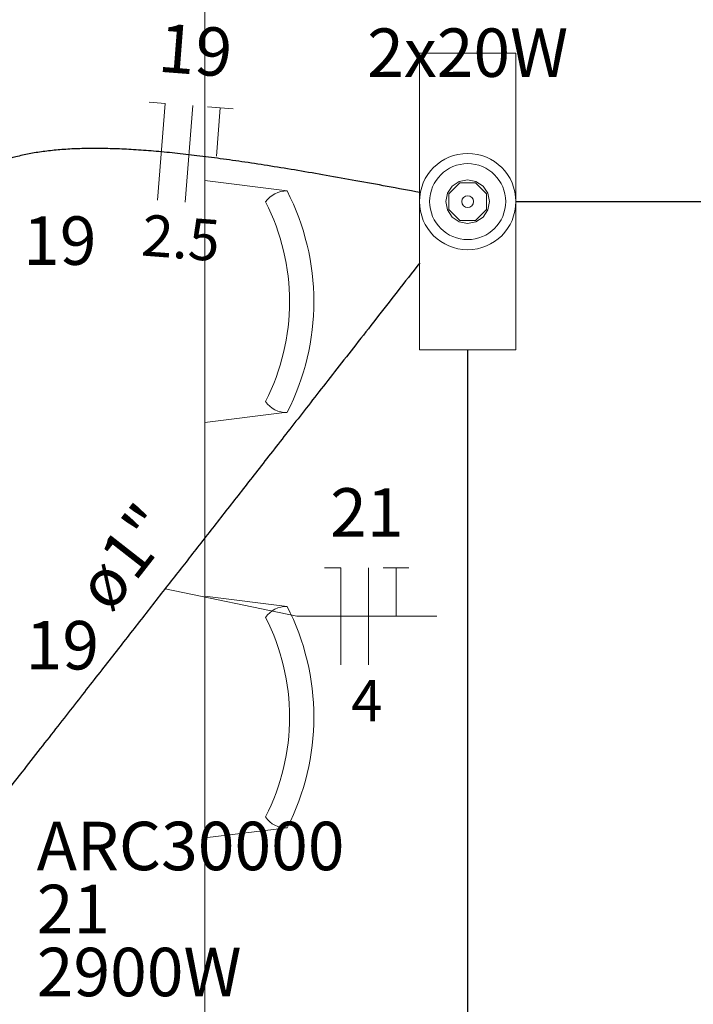
# Model space of a CAD drawing. Units: millimetres. Extents: x -4079 to -3564, y 530 to 737.
# Drawn here: x -3797 to -3795, y 617 to 621 of the extents above; entities that cross this region are included whole.
import ezdxf

# ---------------------------------------------------------------- set-up
doc = ezdxf.new("R2010")
doc.units = ezdxf.units.MM
doc.header["$LTSCALE"] = 0.6
doc.layers.get('0').update_dxf_attribs({"color": 1})
for name, color, linetype, lineweight in [('EL-Condutos (Teto)', 4, 'Continuous', 25), ('EL-Fios (Fase 1)', 2, 'Continuous', 5), ('EL-Fios (Fase 2)', 2, 'Continuous', 5), ('EL-Fios (Neutro)', 2, 'Continuous', 5), ('EL-Fios (Terra)', 2, 'Continuous', 5), ('EL-Lâmpada', 3, 'Continuous', 20), ('EL-Textos conduto', 7, 'Continuous', 5), ('EL-Textos fios', 7, 'Continuous', 20), ('IFC-Luminária-Contorno', 2, 'Continuous', 5), ('Mobilia', 251, 'Continuous', 9), ('Textos', 7, 'Continuous', 5)]:
    doc.layers.add(name, color=color, linetype=linetype, lineweight=lineweight)
doc.styles.add('ARIAL', font='arial.ttf')

msp = doc.modelspace()

# ---------------------------------------------------------------- linework, layer by layer
at = {"lineweight": 5}
msp.add_line((-3796.6338, 612.1961), (-3796.6338, 621.6461), dxfattribs=at)
at = {"layer": 'EL-Condutos (Teto)'}
for points in [[(-3795.7469, 619.9183), (-3795.8815, 619.9434), (-3796.0102, 619.9669), (-3796.133, 619.9887), (-3796.2503, 620.0088), (-3796.3622, 620.027), (-3796.4687, 620.0434), (-3796.5701, 620.0578), (-3796.6666, 620.0702), (-3796.7583, 620.0805), (-3796.8453, 620.0887), (-3796.9279, 620.0948), (-3797.0061, 620.0985), (-3797.0802, 620.1), (-3797.1503, 620.0991), (-3797.2165, 620.0957), (-3797.2791, 620.0898), (-3797.3382, 620.0814), (-3797.3939, 620.0703), (-3797.4464, 620.0566), (-3797.496, 620.0401), (-3797.5426, 620.0208), (-3797.5865, 619.9986), (-3797.6279, 619.9735), (-3797.6669, 619.9453), (-3797.7037, 619.9142), (-3797.7384, 619.8798), (-3797.7713, 619.8423), (-3797.8023, 619.8016), (-3797.8319, 619.7575), (-3797.8599, 619.7101)], [(-3795.3495, 619.8807), (-3795.1534, 619.8807), (-3794.9692, 619.8807), (-3794.7959, 619.8807), (-3794.6327, 619.8807), (-3794.4788, 619.8807), (-3794.3333, 619.8807), (-3794.1954, 619.8807), (-3794.0643, 619.8807), (-3793.9391, 619.8807), (-3793.8189, 619.8807), (-3793.7029, 619.8807), (-3793.5904, 619.8807), (-3793.4803, 619.8807), (-3793.3719, 619.8807), (-3793.2644, 619.8807), (-3793.1569, 619.8807), (-3793.0485, 619.8807), (-3792.9385, 619.8807), (-3792.8259, 619.8807), (-3792.7099, 619.8807), (-3792.5898, 619.8807), (-3792.4645, 619.8807), (-3792.3334, 619.8807), (-3792.1955, 619.8807), (-3792.0501, 619.8807), (-3791.8962, 619.8807), (-3791.733, 619.8807), (-3791.5597, 619.8807), (-3791.3754, 619.8807), (-3791.1793, 619.8807)], [(-3795.7468, 619.6278), (-3795.8402, 619.5084), (-3795.928, 619.396), (-3796.0108, 619.2901), (-3796.0889, 619.1902), (-3796.1628, 619.0958), (-3796.2328, 619.0062), (-3796.2994, 618.921), (-3796.363, 618.8397), (-3796.424, 618.7617), (-3796.4828, 618.6864), (-3796.5399, 618.6134), (-3796.5957, 618.542), (-3796.6505, 618.4719), (-3796.7049, 618.4023), (-3796.7592, 618.3329), (-3796.8139, 618.263), (-3796.8693, 618.1921), (-3796.9258, 618.1197), (-3796.984, 618.0453), (-3797.0442, 617.9683), (-3797.1069, 617.8882), (-3797.1723, 617.8045), (-3797.2411, 617.7165), (-3797.3135, 617.6238), (-3797.3901, 617.5259), (-3797.4712, 617.4222), (-3797.5572, 617.3122), (-3797.6486, 617.1953), (-3797.7457, 617.071), (-3797.8491, 616.9388)], [(-3795.5491, 619.2659), (-3795.5491, 619.0544), (-3795.5491, 618.8544), (-3795.5491, 618.6648), (-3795.5491, 618.485), (-3795.5491, 618.3142), (-3795.5491, 618.1515), (-3795.5491, 617.996), (-3795.5491, 617.8471), (-3795.5491, 617.7038), (-3795.5491, 617.5655), (-3795.5491, 617.4311), (-3795.5491, 617.3001), (-3795.5491, 617.1714), (-3795.5491, 617.0444), (-3795.5491, 616.9182), (-3795.5491, 616.792), (-3795.5491, 616.665), (-3795.5491, 616.5363), (-3795.5491, 616.4052), (-3795.5491, 616.2709), (-3795.5491, 616.1325), (-3795.5491, 615.9893), (-3795.5491, 615.8404), (-3795.5491, 615.6849), (-3795.5491, 615.5222), (-3795.5491, 615.3513), (-3795.5491, 615.1716), (-3795.5491, 614.982), (-3795.5491, 614.7819), (-3795.5491, 614.5705)]]:
    msp.add_spline(points, degree=3, dxfattribs=at)
at = {"layer": 'EL-Fios (Fase 1)'}
msp.add_line((-3796.7148, 619.8782), (-3796.684, 620.277), dxfattribs=at)
at = {"layer": 'EL-Fios (Fase 2)'}
msp.add_line((-3795.9589, 617.9697), (-3795.9589, 618.3697), dxfattribs=at)
at = {"layer": 'EL-Fios (Neutro)'}
for p, q in [((-3796.8645, 620.2909), (-3796.798, 620.2858)), ((-3796.8288, 619.887), (-3796.798, 620.2858)), ((-3796.1398, 618.3697), (-3796.0732, 618.3697)), ((-3796.0732, 617.9697), (-3796.0732, 618.3697))]:
    msp.add_line(p, q, dxfattribs=at)
at = {"layer": 'EL-Fios (Terra)'}
for points in [[(-3796.5855, 620.0688), (-3796.5701, 620.2682), (-3796.6233, 620.2723), (-3796.5169, 620.2641)], [(-3795.8446, 618.1697), (-3795.8446, 618.3697), (-3795.8979, 618.3697), (-3795.7913, 618.3697)]]:
    msp.add_lwpolyline(points, dxfattribs=at)
at = {"layer": 'EL-Lâmpada'}
for p, q in [((-3795.7478, 619.2687), (-3795.7478, 620.4927)), ((-3795.7478, 620.4927), (-3795.3503, 620.4927)), ((-3795.3503, 619.2687), (-3795.3503, 620.4927)), ((-3795.7478, 619.2687), (-3795.3503, 619.2687))]:
    msp.add_line(p, q, dxfattribs=at)
for radius in [0.1988, 0.1569]:
    msp.add_circle((-3795.5491, 619.8807), radius, dxfattribs=at)
at = {"layer": 'EL-Textos fios'}
for p, q in [((-3796.7983, 618.2829), (-3796.2541, 618.1697)), ((-3796.2541, 618.1697), (-3795.677, 618.1697))]:
    msp.add_line(p, q, dxfattribs=at)
at = {"layer": 'IFC-Luminária-Contorno'}
for p, q in [((-3795.6129, 619.9443), (-3795.5837, 619.9637)), ((-3795.5837, 619.9637), (-3795.5491, 619.9707)), ((-3795.5147, 619.9637), (-3795.5491, 619.9707)), ((-3795.4855, 619.9443), (-3795.5147, 619.9637)), ((-3795.6323, 619.9151), (-3795.6129, 619.9443)), ((-3795.6266, 619.9128), (-3795.5812, 619.9582)), ((-3795.6266, 619.9128), (-3795.5812, 619.9582)), ((-3795.517, 619.9582), (-3795.5812, 619.9582)), ((-3795.517, 619.9582), (-3795.5812, 619.9582)), ((-3795.4716, 619.9128), (-3795.517, 619.9582)), ((-3795.4716, 619.9128), (-3795.517, 619.9582)), ((-3795.4661, 619.9151), (-3795.4855, 619.9443)), ((-3795.6391, 619.8807), (-3795.6323, 619.9151)), ((-3795.6266, 619.8486), (-3795.6266, 619.9128)), ((-3795.6266, 619.8486), (-3795.6266, 619.9128)), ((-3795.4716, 619.8486), (-3795.4716, 619.9128)), ((-3795.4716, 619.8486), (-3795.4716, 619.9128)), ((-3795.4591, 619.8807), (-3795.4661, 619.9151)), ((-3795.6323, 619.8461), (-3795.6391, 619.8807)), ((-3795.6129, 619.8169), (-3795.6323, 619.8461)), ((-3795.5812, 619.8032), (-3795.6266, 619.8486)), ((-3795.5812, 619.8032), (-3795.6266, 619.8486)), ((-3795.517, 619.8032), (-3795.4716, 619.8486)), ((-3795.517, 619.8032), (-3795.4716, 619.8486)), ((-3795.4855, 619.8169), (-3795.4661, 619.8461)), ((-3795.4661, 619.8461), (-3795.4591, 619.8807)), ((-3795.5837, 619.7975), (-3795.6129, 619.8169)), ((-3795.517, 619.8032), (-3795.5812, 619.8032)), ((-3795.517, 619.8032), (-3795.5812, 619.8032)), ((-3795.5147, 619.7975), (-3795.4855, 619.8169)), ((-3795.5491, 619.7907), (-3795.5837, 619.7975)), ((-3795.5491, 619.7907), (-3795.5147, 619.7975))]:
    msp.add_line(p, q, dxfattribs=at)
msp.add_circle((-3795.5491, 619.8807), 0.0244, dxfattribs=at)
at = {"layer": 'Mobilia', "lineweight": 5}
for p, q in [((-3796.6338, 619.9674), (-3796.2944, 619.925)), ((-3796.2939, 619.0115), (-3796.6338, 618.9692)), ((-3796.6338, 618.2532), (-3796.2944, 618.2107)), ((-3796.2939, 617.2972), (-3796.6338, 617.255))]:
    msp.add_line(p, q, dxfattribs=at)
for centre, radius, start, end in [((-3796.2948, 619.816), 0.109, 89.7986, 144.3837), ((-3797.1882, 619.4678), 1.0039, 332.9655, 27.0911), ((-3797.1882, 619.4678), 0.9039, 332.9089, 27.0911), ((-3796.2991, 619.1112), 0.1007, 213.1266, 272.6911), ((-3796.2948, 618.1017), 0.109, 89.7986, 144.3837), ((-3797.1882, 617.7535), 1.0039, 332.9655, 27.0911), ((-3797.1882, 617.7535), 0.9039, 332.9089, 27.0911), ((-3796.2991, 617.3969), 0.1007, 213.1266, 272.6911)]:
    msp.add_arc(centre, radius, start, end, dxfattribs=at)

# ---------------------------------------------------------------- texts
at = {"layer": 'EL-Textos conduto', "insert": (-3796.8382, 618.3141), "char_height": 0.2, "width": 0.85061, "attachment_point": 8, "rotation": 51.9787, "line_spacing_factor": 0.6, "style": 'ARIAL'}
msp.add_mtext('ø1"', dxfattribs=at)
at = {"layer": 'EL-Textos fios', "attachment_point": 8, "rotation": 355.5891, "line_spacing_factor": 0.6, "style": 'ARIAL'}
for s, insert, char_height, width in [('19', (-3796.6856, 620.3433), 0.2, 0.621341), ('2.5', (-3796.7435, 619.5934), 0.17, 0.660046)]:
    msp.add_mtext(s, dxfattribs=dict(at, insert=insert, char_height=char_height, width=width))
at = {"layer": 'EL-Textos fios', "attachment_point": 8, "line_spacing_factor": 0.6, "style": 'ARIAL'}
for s, insert, char_height, width in [('21', (-3795.9655, 618.4357), 0.2, 0.621341), ('4', (-3795.9655, 617.6836), 0.17, 0.26407)]:
    msp.add_mtext(s, dxfattribs=dict(at, insert=insert, char_height=char_height, width=width))
at = {"layer": 'Textos', "char_height": 0.2, "line_spacing_factor": 0.6, "style": 'ARIAL'}
for s, insert, width, attachment_point in [('2x20W', (-3795.5491, 620.3327), 1.739024, 8), ('19', (-3797.3843, 619.5573), 0.621341, 7), ('19', (-3797.3736, 617.8878), 0.621341, 7), ('ARC30000', (-3797.3279, 617.0594), 2.733537, 7), ('21', (-3797.3279, 616.7994), 0.621341, 7), ('2900W', (-3797.3279, 616.5394), 1.770122, 7)]:
    msp.add_mtext(s, dxfattribs=dict(at, insert=insert, width=width, attachment_point=attachment_point))

doc.saveas('drawing.dxf')
